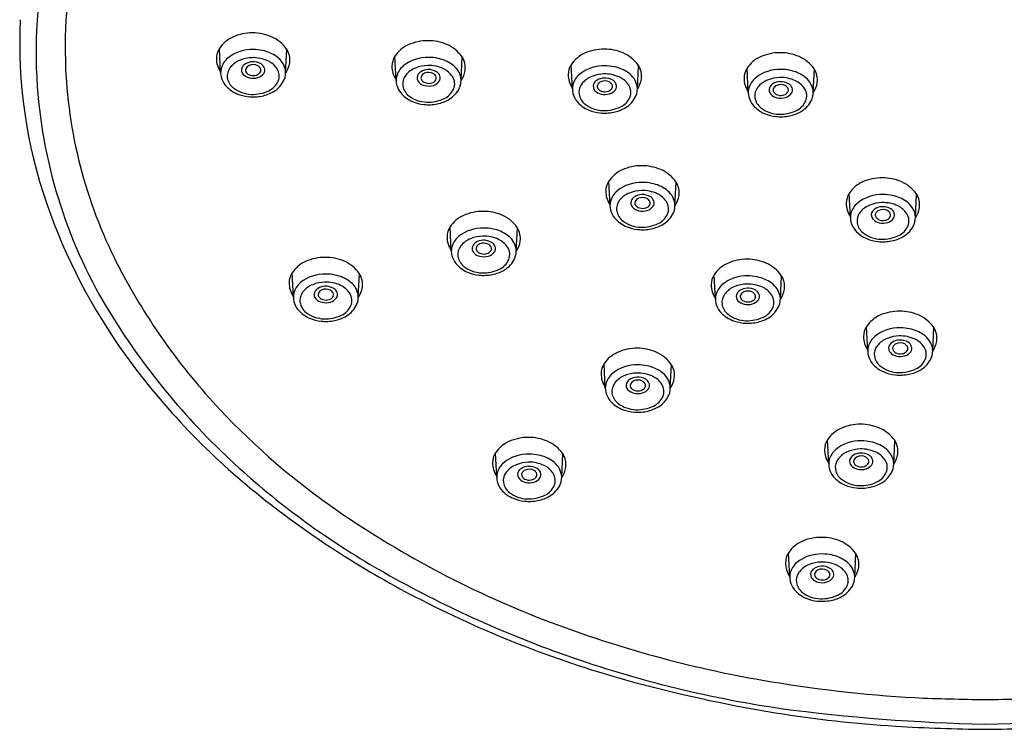
# Model space of a CAD drawing. Extents: x 7232.6 to 7239.1, y 344.3 to 361.1.
# Drawn here: x 7233.6 to 7235.9, y 355.3 to 357 of the extents above; entities that cross this region are included whole.
import ezdxf

# ---------------------------------------------------------------- set-up
doc = ezdxf.new("R2010")
doc.units = 0
doc.header["$LTSCALE"] = 0.64311
doc.layers.get('0').update_dxf_attribs({"color": 255, "linetype": 'CONTINUOUS'})

msp = doc.modelspace()

# ---------------------------------------------------------------- linework, layer by layer
for p, q in [((7234.1045, 356.8657), (7234.1016, 356.9217)), ((7234.2548, 356.8658), (7234.2576, 356.9196)), ((7234.5103, 356.8476), (7234.5075, 356.9036)), ((7234.6607, 356.8477), (7234.6634, 356.9015)), ((7234.9179, 356.8281), (7234.9151, 356.8841)), ((7235.0683, 356.8282), (7235.071, 356.882)), ((7235.3247, 356.8198), (7235.3219, 356.8757)), ((7235.4751, 356.8198), (7235.4778, 356.8736)), ((7235.005, 356.5584), (7235.0021, 356.6144)), ((7235.1553, 356.5585), (7235.1581, 356.6123)), ((7235.5611, 356.5305), (7235.5582, 356.5865)), ((7235.7114, 356.5306), (7235.7142, 356.5844)), ((7234.6378, 356.4528), (7234.635, 356.5088)), ((7234.7882, 356.4529), (7234.7909, 356.5067)), ((7234.2726, 356.3464), (7234.2697, 356.4024)), ((7234.4229, 356.3465), (7234.4257, 356.4003)), ((7235.2486, 356.3421), (7235.2458, 356.3981)), ((7235.399, 356.3422), (7235.4017, 356.396)), ((7235.601, 356.222), (7235.5982, 356.278)), ((7235.7514, 356.2221), (7235.7541, 356.2759)), ((7234.9941, 356.1362), (7234.9913, 356.1922)), ((7235.1445, 356.1363), (7235.1472, 356.1901)), ((7235.5108, 355.9605), (7235.508, 356.0165)), ((7235.6612, 355.9606), (7235.6639, 356.0144)), ((7234.743, 355.9299), (7234.7401, 355.9859)), ((7234.8933, 355.93), (7234.8961, 355.9838)), ((7235.4206, 355.6989), (7235.4177, 355.7549)), ((7235.5709, 355.6989), (7235.5737, 355.7527))]:
    msp.add_line(p, q)
for centre, radius, start, end in [((7234.8025, 356.9135), 1.125, 148.5176, 184.0957), ((7234.8264, 356.9235), 1.0815, 166.9607, 182.5234), ((7234.781, 356.9349), 1.1413, 177.3212, 199.0674), ((7234.1774, 356.8492), 0.1085, 89.4958, 114.326), ((7234.1791, 356.8502), 0.1074, 66.5533, 90.4139), ((7234.1606, 356.8837), 0.0701, 113.4079, 147.152), ((7234.1882, 356.8711), 0.0847, 35.5813, 66.5533), ((7234.5832, 356.8311), 0.1085, 89.4958, 114.326), ((7234.585, 356.8322), 0.1074, 66.5533, 90.4139), ((7234.138, 356.8982), 0.0433, 147.152, 179.1628), ((7234.1771, 356.8304), 0.0888, 88.162, 129.1516), ((7234.1797, 356.8147), 0.1044, 78.041, 89.9105), ((7234.1846, 356.8335), 0.085, 54.3964, 78.6284), ((7234.218, 356.8951), 0.0466, 352.0512, 32.9261), ((7234.5664, 356.8656), 0.0701, 113.4079, 147.152), ((7234.594, 356.853), 0.0847, 35.5813, 66.5533), ((7234.974, 356.8461), 0.0701, 113.4079, 147.152), ((7234.9908, 356.8116), 0.1085, 89.4958, 114.326), ((7234.9926, 356.8127), 0.1074, 66.5533, 90.4139), ((7235.0016, 356.8335), 0.0847, 35.5813, 66.5533), ((7235.3976, 356.8032), 0.1085, 89.4958, 114.326), ((7235.3994, 356.8043), 0.1074, 66.5533, 90.4139), ((7234.1474, 356.8981), 0.0527, 179.1628, 215.214), ((7234.1517, 356.8626), 0.0478, 129.9715, 165.6265), ((7234.169, 356.844), 0.0542, 111.3549, 141.1527), ((7234.1791, 356.8208), 0.0795, 91.2285, 112.0885), ((7234.179, 356.8573), 0.0335, 92.2505, 121.2966), ((7234.1802, 356.8217), 0.0787, 64.6063, 92.0016), ((7234.1799, 356.8563), 0.0346, 58.7327, 93.6937), ((7234.1917, 356.8459), 0.0519, 33.6566, 64.6063), ((7234.2064, 356.8622), 0.0489, 11.69, 55.5793), ((7234.2113, 356.8962), 0.0534, 324.6912, 351.8231), ((7234.5439, 356.8801), 0.0433, 147.152, 179.1628), ((7234.5829, 356.8123), 0.0888, 88.162, 129.1516), ((7234.5856, 356.7966), 0.1044, 78.041, 89.9105), ((7234.5905, 356.8154), 0.085, 54.3964, 78.6284), ((7234.6238, 356.877), 0.0466, 352.0512, 32.9261), ((7235.3808, 356.8378), 0.0701, 113.4079, 147.152), ((7235.4084, 356.8251), 0.0847, 35.5813, 66.5533), ((7234.8478, 356.9244), 1.1029, 182.5234, 207.8341), ((7234.1447, 356.8657), 0.0403, 167.442, 193.9922), ((7234.152, 356.8577), 0.0324, 141.2077, 187.6114), ((7234.1673, 356.8718), 0.0146, 160.9266, 223.8166), ((7234.1715, 356.8693), 0.0194, 120.7687, 157.9893), ((7234.1702, 356.8715), 0.0083, 158.1865, 209.2215), ((7234.1754, 356.8693), 0.0139, 111.1773, 157.4723), ((7234.1761, 356.8748), 0.015, 209.2215, 243.3939), ((7234.1797, 356.8603), 0.0239, 63.8959, 112.9248), ((7234.1813, 356.8778), 0.0186, 278.713, 316.2144), ((7234.1839, 356.8689), 0.0143, 28.4349, 63.8959), ((7234.1879, 356.8715), 0.00952, 316.0341, 26.0995), ((7234.1878, 356.8693), 0.0194, 21.1337, 58.7327), ((7234.1937, 356.8716), 0.013, 323.814, 21.1337), ((7234.2099, 356.858), 0.03, 336.4686, 33.6566), ((7234.2122, 356.8658), 0.0426, 336.9007, 8.6162), ((7234.5533, 356.88), 0.0527, 179.1628, 215.214), ((7234.5576, 356.8445), 0.0478, 129.9715, 165.6265), ((7234.5748, 356.8259), 0.0542, 111.3549, 141.1527), ((7234.585, 356.8027), 0.0795, 91.2285, 112.0885), ((7234.5774, 356.8512), 0.0194, 120.7687, 157.9893), ((7234.5849, 356.8392), 0.0335, 92.2505, 121.2966), ((7234.5812, 356.8512), 0.0139, 111.1773, 157.4723), ((7234.5855, 356.8422), 0.0239, 63.8959, 112.9248), ((7234.586, 356.8036), 0.0787, 64.6063, 92.0016), ((7234.5858, 356.8382), 0.0346, 58.7327, 93.6937), ((7234.5937, 356.8512), 0.0194, 21.1337, 58.7327), ((7234.5975, 356.8278), 0.0519, 33.6566, 64.6063), ((7234.6123, 356.8442), 0.0489, 11.69, 55.5793), ((7234.6171, 356.8781), 0.0534, 324.6912, 351.8231), ((7234.9515, 356.8606), 0.0433, 147.152, 179.1628), ((7234.9905, 356.7928), 0.0888, 88.162, 129.1516), ((7234.9932, 356.7771), 0.1044, 78.041, 89.9105), ((7234.9981, 356.796), 0.085, 54.3964, 78.6284), ((7235.0199, 356.8247), 0.0489, 11.69, 55.5793), ((7235.0314, 356.8575), 0.0466, 352.0512, 32.9261), ((7235.3583, 356.8523), 0.0433, 147.152, 179.1628), ((7235.3973, 356.7844), 0.0888, 88.162, 129.1516), ((7235.4, 356.7688), 0.1044, 78.041, 89.9105), ((7235.4049, 356.7876), 0.085, 54.3964, 78.6284), ((7235.4382, 356.8491), 0.0466, 352.0512, 32.9261), ((7234.1575, 356.8698), 0.0537, 194.9878, 217.7947), ((7234.1571, 356.8602), 0.0378, 190.293, 231.9769), ((7234.1772, 356.8814), 0.0284, 224.188, 257.0465), ((7234.1797, 356.882), 0.023, 243.3939, 281.2287), ((7234.1796, 356.892), 0.0392, 257.0465, 286.4055), ((7234.1833, 356.8792), 0.0259, 286.4055, 323.814), ((7234.1973, 356.8635), 0.0437, 295.1421, 336.4686), ((7234.1959, 356.8747), 0.0612, 300.9957, 335.2232), ((7234.5506, 356.8476), 0.0403, 167.442, 193.9922), ((7234.5579, 356.8396), 0.0324, 141.2077, 187.6114), ((7234.5732, 356.8537), 0.0146, 160.9266, 223.8166), ((7234.583, 356.8633), 0.0284, 224.188, 257.0465), ((7234.5761, 356.8534), 0.0083, 158.1865, 209.2215), ((7234.5819, 356.8567), 0.015, 209.2215, 243.3939), ((7234.5855, 356.8639), 0.023, 243.3939, 281.2287), ((7234.5872, 356.8597), 0.0186, 278.713, 316.2144), ((7234.5897, 356.8508), 0.0143, 28.4349, 63.8959), ((7234.5892, 356.8611), 0.0259, 286.4055, 323.814), ((7234.5938, 356.8534), 0.00952, 316.0341, 26.0995), ((7234.5996, 356.8535), 0.013, 323.814, 21.1337), ((7234.6158, 356.8399), 0.03, 336.4686, 33.6566), ((7234.6181, 356.8477), 0.0426, 336.9007, 8.6162), ((7234.9609, 356.8605), 0.0527, 179.1628, 215.214), ((7234.9651, 356.825), 0.0478, 129.9715, 165.6265), ((7234.9824, 356.8064), 0.0542, 111.3549, 141.1527), ((7234.9926, 356.7833), 0.0795, 91.2285, 112.0885), ((7234.985, 356.8317), 0.0194, 120.7687, 157.9893), ((7234.9925, 356.8197), 0.0335, 92.2505, 121.2966), ((7234.9888, 356.8317), 0.0139, 111.1773, 157.4723), ((7234.9931, 356.8227), 0.0239, 63.8959, 112.9248), ((7234.9936, 356.7841), 0.0787, 64.6063, 92.0016), ((7234.9934, 356.8187), 0.0346, 58.7327, 93.6937), ((7234.9973, 356.8313), 0.0143, 28.4349, 63.8959), ((7235.0013, 356.8317), 0.0194, 21.1337, 58.7327), ((7235.0051, 356.8083), 0.0519, 33.6566, 64.6063), ((7235.0247, 356.8586), 0.0534, 324.6912, 351.8231), ((7235.3676, 356.8522), 0.0527, 179.1628, 215.214), ((7235.3719, 356.8167), 0.0478, 129.9715, 165.6265), ((7235.3892, 356.7981), 0.0542, 111.3549, 141.1527), ((7235.3994, 356.7749), 0.0795, 91.2285, 112.0885), ((7235.3992, 356.8114), 0.0335, 92.2505, 121.2966), ((7235.4004, 356.7757), 0.0787, 64.6063, 92.0016), ((7235.4002, 356.8103), 0.0346, 58.7327, 93.6937), ((7235.4119, 356.7999), 0.0519, 33.6566, 64.6063), ((7235.4267, 356.8163), 0.0489, 11.69, 55.5793), ((7235.4315, 356.8503), 0.0534, 324.6912, 351.8231), ((7234.8351, 356.9159), 1.1577, 184.0957, 211.7968), ((7234.1683, 356.8808), 0.0689, 219.4933, 247.7603), ((7234.1772, 356.8859), 0.0704, 231.9769, 268.3548), ((7234.1777, 356.9053), 0.0898, 268.3548, 295.1421), ((7234.1828, 356.8964), 0.0864, 281.2087, 300.9957), ((7234.5634, 356.8517), 0.0537, 194.9878, 217.7947), ((7234.5741, 356.8627), 0.0689, 219.4933, 247.7603), ((7234.5629, 356.8421), 0.0378, 190.293, 231.9769), ((7234.5854, 356.8739), 0.0392, 257.0465, 286.4055), ((7234.6032, 356.8454), 0.0437, 295.1421, 336.4686), ((7234.6017, 356.8566), 0.0612, 300.9957, 335.2232), ((7234.9582, 356.8281), 0.0403, 167.442, 193.9922), ((7234.9655, 356.8201), 0.0324, 141.2077, 187.6114), ((7234.9808, 356.8342), 0.0146, 160.9266, 223.8166), ((7234.9906, 356.8438), 0.0284, 224.188, 257.0465), ((7234.9837, 356.8339), 0.0083, 158.1865, 209.2215), ((7234.9895, 356.8372), 0.015, 209.2215, 243.3939), ((7234.9931, 356.8444), 0.023, 243.3939, 281.2287), ((7234.9948, 356.8402), 0.0186, 278.713, 316.2144), ((7234.9968, 356.8416), 0.0259, 286.4055, 323.814), ((7235.0014, 356.8339), 0.00952, 316.0341, 26.0995), ((7235.0072, 356.834), 0.013, 323.814, 21.1337), ((7235.0234, 356.8204), 0.03, 336.4686, 33.6566), ((7235.0257, 356.8282), 0.0426, 336.9007, 8.6162), ((7235.365, 356.8198), 0.0403, 167.442, 193.9922), ((7235.3723, 356.8118), 0.0324, 141.2077, 187.6114), ((7235.3876, 356.8258), 0.0146, 160.9266, 223.8166), ((7235.3918, 356.8233), 0.0194, 120.7687, 157.9893), ((7235.3905, 356.8256), 0.0083, 158.1865, 209.2215), ((7235.3956, 356.8233), 0.0139, 111.1773, 157.4723), ((7235.3963, 356.8289), 0.015, 209.2215, 243.3939), ((7235.3999, 356.8143), 0.0239, 63.8959, 112.9248), ((7235.4016, 356.8318), 0.0186, 278.713, 316.2144), ((7235.4041, 356.8229), 0.0143, 28.4349, 63.8959), ((7235.4081, 356.8256), 0.00952, 316.0341, 26.0995), ((7235.4081, 356.8234), 0.0194, 21.1337, 58.7327), ((7235.414, 356.8257), 0.013, 323.814, 21.1337), ((7235.4301, 356.8121), 0.03, 336.4686, 33.6566), ((7235.4325, 356.8198), 0.0426, 336.9007, 8.6162), ((7234.1784, 356.9025), 0.0929, 247.0819, 263.9383), ((7234.1795, 356.9132), 0.1036, 263.9383, 281.2087), ((7234.583, 356.8678), 0.0704, 231.9769, 268.3548), ((7234.5842, 356.8844), 0.0929, 247.0819, 263.9383), ((7234.5836, 356.8872), 0.0898, 268.3548, 295.1421), ((7234.5887, 356.8783), 0.0864, 281.2087, 300.9957), ((7234.971, 356.8323), 0.0537, 194.9878, 217.7947), ((7234.9817, 356.8432), 0.0689, 219.4933, 247.7603), ((7234.9705, 356.8226), 0.0378, 190.293, 231.9769), ((7234.993, 356.8544), 0.0392, 257.0465, 286.4055), ((7235.0108, 356.8259), 0.0437, 295.1421, 336.4686), ((7235.0093, 356.8371), 0.0612, 300.9957, 335.2232), ((7235.3777, 356.8239), 0.0537, 194.9878, 217.7947), ((7235.3773, 356.8142), 0.0378, 190.293, 231.9769), ((7235.3974, 356.8355), 0.0284, 224.188, 257.0465), ((7235.3999, 356.836), 0.023, 243.3939, 281.2287), ((7235.3998, 356.846), 0.0392, 257.0465, 286.4055), ((7235.4036, 356.8332), 0.0259, 286.4055, 323.814), ((7235.4176, 356.8176), 0.0437, 295.1421, 336.4686), ((7235.4161, 356.8288), 0.0612, 300.9957, 335.2232), ((7234.5854, 356.8951), 0.1036, 263.9383, 281.2087), ((7234.9906, 356.8483), 0.0704, 231.9769, 268.3548), ((7234.9918, 356.8649), 0.0929, 247.0819, 263.9383), ((7234.993, 356.8757), 0.1036, 263.9383, 281.2087), ((7234.9912, 356.8677), 0.0898, 268.3548, 295.1421), ((7234.9963, 356.8588), 0.0864, 281.2087, 300.9957), ((7235.3885, 356.8348), 0.0689, 219.4933, 247.7603), ((7235.3974, 356.8399), 0.0704, 231.9769, 268.3548), ((7235.398, 356.8593), 0.0898, 268.3548, 295.1421), ((7235.4031, 356.8504), 0.0864, 281.2087, 300.9957), ((7235.3986, 356.8566), 0.0929, 247.0819, 263.9383), ((7235.3997, 356.8673), 0.1036, 263.9383, 281.2087), ((7235.0611, 356.5764), 0.0701, 113.4079, 147.152), ((7235.0779, 356.5419), 0.1085, 89.4958, 114.326), ((7235.0796, 356.5429), 0.1074, 66.5533, 90.4139), ((7235.0887, 356.5638), 0.0847, 35.5813, 66.5533), ((7235.0385, 356.5909), 0.0433, 147.152, 179.1628), ((7235.634, 356.514), 0.1085, 89.4958, 114.326), ((7235.6357, 356.515), 0.1074, 66.5533, 90.4139), ((7235.6448, 356.5359), 0.0847, 35.5813, 66.5533), ((7235.0479, 356.5908), 0.0527, 179.1628, 215.214), ((7235.0522, 356.5553), 0.0478, 129.9715, 165.6265), ((7235.0776, 356.5231), 0.0888, 88.162, 129.1516), ((7235.0796, 356.5135), 0.0795, 91.2285, 112.0885), ((7235.0807, 356.5144), 0.0787, 64.6063, 92.0016), ((7235.0802, 356.5074), 0.1044, 78.041, 89.9105), ((7235.0851, 356.5262), 0.085, 54.3964, 78.6284), ((7235.1069, 356.5549), 0.0489, 11.69, 55.5793), ((7235.1185, 356.5877), 0.0466, 352.0512, 32.9261), ((7235.6172, 356.5485), 0.0701, 113.4079, 147.152), ((7235.0525, 356.5504), 0.0324, 141.2077, 187.6114), ((7235.0695, 356.5367), 0.0542, 111.3549, 141.1527), ((7235.0678, 356.5644), 0.0146, 160.9266, 223.8166), ((7235.072, 356.5619), 0.0194, 120.7687, 157.9893), ((7235.0795, 356.55), 0.0335, 92.2505, 121.2966), ((7235.0759, 356.562), 0.0139, 111.1773, 157.4723), ((7235.0802, 356.553), 0.0239, 63.8959, 112.9248), ((7235.0804, 356.549), 0.0346, 58.7327, 93.6937), ((7235.0844, 356.5616), 0.0143, 28.4349, 63.8959), ((7235.0884, 356.5642), 0.00952, 316.0341, 26.0995), ((7235.0883, 356.562), 0.0194, 21.1337, 58.7327), ((7235.0942, 356.5643), 0.013, 323.814, 21.1337), ((7235.0922, 356.5386), 0.0519, 33.6566, 64.6063), ((7235.1118, 356.5889), 0.0534, 324.6912, 351.8231), ((7235.5946, 356.563), 0.0433, 147.152, 179.1628), ((7235.6337, 356.4952), 0.0888, 88.162, 129.1516), ((7235.6363, 356.4795), 0.1044, 78.041, 89.9105), ((7235.6412, 356.4983), 0.085, 54.3964, 78.6284), ((7235.6746, 356.5598), 0.0466, 352.0512, 32.9261), ((7234.9749, 357.0019), 1.3464, 199.0674, 215.9136), ((7235.0452, 356.5584), 0.0403, 167.442, 193.9922), ((7235.058, 356.5625), 0.0537, 194.9878, 217.7947), ((7235.0576, 356.5528), 0.0378, 190.293, 231.9769), ((7235.0777, 356.5741), 0.0284, 224.188, 257.0465), ((7235.0707, 356.5642), 0.0083, 158.1865, 209.2215), ((7235.0766, 356.5675), 0.015, 209.2215, 243.3939), ((7235.0802, 356.5747), 0.023, 243.3939, 281.2287), ((7235.0801, 356.5846), 0.0392, 257.0465, 286.4055), ((7235.0818, 356.5704), 0.0186, 278.713, 316.2144), ((7235.0838, 356.5719), 0.0259, 286.4055, 323.814), ((7235.1104, 356.5507), 0.03, 336.4686, 33.6566), ((7235.1127, 356.5585), 0.0426, 336.9007, 8.6162), ((7235.604, 356.5629), 0.0527, 179.1628, 215.214), ((7235.6083, 356.5274), 0.0478, 129.9715, 165.6265), ((7235.6256, 356.5088), 0.0542, 111.3549, 141.1527), ((7235.6357, 356.4856), 0.0795, 91.2285, 112.0885), ((7235.6281, 356.534), 0.0194, 120.7687, 157.9893), ((7235.6356, 356.5221), 0.0335, 92.2505, 121.2966), ((7235.632, 356.5341), 0.0139, 111.1773, 157.4723), ((7235.6363, 356.5251), 0.0239, 63.8959, 112.9248), ((7235.6368, 356.4865), 0.0787, 64.6063, 92.0016), ((7235.6365, 356.5211), 0.0346, 58.7327, 93.6937), ((7235.6405, 356.5337), 0.0143, 28.4349, 63.8959), ((7235.6444, 356.5341), 0.0194, 21.1337, 58.7327), ((7235.6483, 356.5107), 0.0519, 33.6566, 64.6063), ((7235.663, 356.527), 0.0489, 11.69, 55.5793), ((7235.6679, 356.561), 0.0534, 324.6912, 351.8231), ((7234.6939, 356.4708), 0.0701, 113.4079, 147.152), ((7234.7108, 356.4363), 0.1085, 89.4958, 114.326), ((7234.7125, 356.4374), 0.1074, 66.5533, 90.4139), ((7234.7215, 356.4582), 0.0847, 35.5813, 66.5533), ((7235.0688, 356.5735), 0.0689, 219.4933, 247.7603), ((7235.0777, 356.5785), 0.0704, 231.9769, 268.3548), ((7235.0978, 356.5562), 0.0437, 295.1421, 336.4686), ((7235.0964, 356.5674), 0.0612, 300.9957, 335.2232), ((7235.6013, 356.5305), 0.0403, 167.442, 193.9922), ((7235.6086, 356.5225), 0.0324, 141.2077, 187.6114), ((7235.6239, 356.5365), 0.0146, 160.9266, 223.8166), ((7235.6338, 356.5462), 0.0284, 224.188, 257.0465), ((7235.6268, 356.5363), 0.0083, 158.1865, 209.2215), ((7235.6327, 356.5396), 0.015, 209.2215, 243.3939), ((7235.6363, 356.5468), 0.023, 243.3939, 281.2287), ((7235.6379, 356.5425), 0.0186, 278.713, 316.2144), ((7235.6399, 356.544), 0.0259, 286.4055, 323.814), ((7235.6445, 356.5363), 0.00952, 316.0341, 26.0995), ((7235.6503, 356.5364), 0.013, 323.814, 21.1337), ((7235.6665, 356.5228), 0.03, 336.4686, 33.6566), ((7235.6688, 356.5306), 0.0426, 336.9007, 8.6162), ((7234.6714, 356.4854), 0.0433, 147.152, 179.1628), ((7234.7104, 356.4175), 0.0888, 88.162, 129.1516), ((7234.7131, 356.4018), 0.1044, 78.041, 89.9105), ((7234.718, 356.4207), 0.085, 54.3964, 78.6284), ((7234.7513, 356.4822), 0.0466, 352.0512, 32.9261), ((7235.0789, 356.5952), 0.0929, 247.0819, 263.9383), ((7235.08, 356.6059), 0.1036, 263.9383, 281.2087), ((7235.0782, 356.598), 0.0898, 268.3548, 295.1421), ((7235.0833, 356.5891), 0.0864, 281.2087, 300.9957), ((7235.6141, 356.5346), 0.0537, 194.9878, 217.7947), ((7235.6249, 356.5456), 0.0689, 219.4933, 247.7603), ((7235.6137, 356.5249), 0.0378, 190.293, 231.9769), ((7235.6362, 356.5567), 0.0392, 257.0465, 286.4055), ((7235.6539, 356.5283), 0.0437, 295.1421, 336.4686), ((7235.6525, 356.5395), 0.0612, 300.9957, 335.2232), ((7234.6808, 356.4852), 0.0527, 179.1628, 215.214), ((7234.6851, 356.4497), 0.0478, 129.9715, 165.6265), ((7234.7024, 356.4311), 0.0542, 111.3549, 141.1527), ((7234.7125, 356.408), 0.0795, 91.2285, 112.0885), ((7234.7124, 356.4444), 0.0335, 92.2505, 121.2966), ((7234.7136, 356.4088), 0.0787, 64.6063, 92.0016), ((7234.7133, 356.4434), 0.0346, 58.7327, 93.6937), ((7234.725, 356.433), 0.0519, 33.6566, 64.6063), ((7234.7398, 356.4494), 0.0489, 11.69, 55.5793), ((7235.6338, 356.5506), 0.0704, 231.9769, 268.3548), ((7235.635, 356.5673), 0.0929, 247.0819, 263.9383), ((7235.6343, 356.5701), 0.0898, 268.3548, 295.1421), ((7235.6394, 356.5612), 0.0864, 281.2087, 300.9957), ((7234.6781, 356.4528), 0.0403, 167.442, 193.9922), ((7234.6854, 356.4448), 0.0324, 141.2077, 187.6114), ((7234.7007, 356.4589), 0.0146, 160.9266, 223.8166), ((7234.7049, 356.4564), 0.0194, 120.7687, 157.9893), ((7234.7036, 356.4587), 0.0083, 158.1865, 209.2215), ((7234.7088, 356.4564), 0.0139, 111.1773, 157.4723), ((7234.7095, 356.4619), 0.015, 209.2215, 243.3939), ((7234.713, 356.4474), 0.0239, 63.8959, 112.9248), ((7234.7173, 356.456), 0.0143, 28.4349, 63.8959), ((7234.7213, 356.4586), 0.00952, 316.0341, 26.0995), ((7234.7212, 356.4564), 0.0194, 21.1337, 58.7327), ((7234.7271, 356.4587), 0.013, 323.814, 21.1337), ((7234.7433, 356.4452), 0.03, 336.4686, 33.6566), ((7234.7456, 356.4529), 0.0426, 336.9007, 8.6162), ((7234.7446, 356.4833), 0.0534, 324.6912, 351.8231), ((7235.6361, 356.578), 0.1036, 263.9383, 281.2087), ((7234.3455, 356.3299), 0.1085, 89.4958, 114.326), ((7234.3472, 356.331), 0.1074, 66.5533, 90.4139), ((7234.6909, 356.457), 0.0537, 194.9878, 217.7947), ((7234.6905, 356.4473), 0.0378, 190.293, 231.9769), ((7234.7105, 356.4686), 0.0284, 224.188, 257.0465), ((7234.713, 356.4691), 0.023, 243.3939, 281.2287), ((7234.713, 356.4791), 0.0392, 257.0465, 286.4055), ((7234.7147, 356.4649), 0.0186, 278.713, 316.2144), ((7234.7167, 356.4663), 0.0259, 286.4055, 323.814), ((7234.7307, 356.4506), 0.0437, 295.1421, 336.4686), ((7234.7292, 356.4618), 0.0612, 300.9957, 335.2232), ((7235.3216, 356.3256), 0.1085, 89.4958, 114.326), ((7235.3233, 356.3266), 0.1074, 66.5533, 90.4139), ((7235.1881, 357.1041), 1.4878, 207.8341, 223.1763), ((7234.3287, 356.3644), 0.0701, 113.4079, 147.152), ((7234.3563, 356.3518), 0.0847, 35.5813, 66.5533), ((7234.7017, 356.4679), 0.0689, 219.4933, 247.7603), ((7234.7105, 356.473), 0.0704, 231.9769, 268.3548), ((7234.7111, 356.4924), 0.0898, 268.3548, 295.1421), ((7234.7162, 356.4835), 0.0864, 281.2087, 300.9957), ((7235.3047, 356.3601), 0.0701, 113.4079, 147.152), ((7235.3323, 356.3475), 0.0847, 35.5813, 66.5533), ((7234.3061, 356.3789), 0.0433, 147.152, 179.1628), ((7234.3452, 356.3111), 0.0888, 88.162, 129.1516), ((7234.3478, 356.2954), 0.1044, 78.041, 89.9105), ((7234.3527, 356.3142), 0.085, 54.3964, 78.6284), ((7234.3861, 356.3758), 0.0466, 352.0512, 32.9261), ((7234.7117, 356.4897), 0.0929, 247.0819, 263.9383), ((7234.7129, 356.5004), 0.1036, 263.9383, 281.2087), ((7235.2822, 356.3746), 0.0433, 147.152, 179.1628), ((7235.3212, 356.3068), 0.0888, 88.162, 129.1516), ((7235.3239, 356.2911), 0.1044, 78.041, 89.9105), ((7235.3288, 356.3099), 0.085, 54.3964, 78.6284), ((7235.3621, 356.3714), 0.0466, 352.0512, 32.9261), ((7234.3155, 356.3788), 0.0527, 179.1628, 215.214), ((7234.3198, 356.3433), 0.0478, 129.9715, 165.6265), ((7234.3371, 356.3247), 0.0542, 111.3549, 141.1527), ((7234.3472, 356.3016), 0.0795, 91.2285, 112.0885), ((7234.3396, 356.35), 0.0194, 120.7687, 157.9893), ((7234.3471, 356.338), 0.0335, 92.2505, 121.2966), ((7234.3478, 356.341), 0.0239, 63.8959, 112.9248), ((7234.3483, 356.3024), 0.0787, 64.6063, 92.0016), ((7234.348, 356.337), 0.0346, 58.7327, 93.6937), ((7234.3559, 356.35), 0.0194, 21.1337, 58.7327), ((7234.3598, 356.3266), 0.0519, 33.6566, 64.6063), ((7234.3745, 356.343), 0.0489, 11.69, 55.5793), ((7234.3794, 356.3769), 0.0534, 324.6912, 351.8231), ((7235.2916, 356.3745), 0.0527, 179.1628, 215.214), ((7235.2959, 356.339), 0.0478, 129.9715, 165.6265), ((7235.3132, 356.3204), 0.0542, 111.3549, 141.1527), ((7235.3233, 356.2972), 0.0795, 91.2285, 112.0885), ((7235.3232, 356.3337), 0.0335, 92.2505, 121.2966), ((7235.3243, 356.2981), 0.0787, 64.6063, 92.0016), ((7235.3241, 356.3327), 0.0346, 58.7327, 93.6937), ((7235.3358, 356.3223), 0.0519, 33.6566, 64.6063), ((7235.3506, 356.3386), 0.0489, 11.69, 55.5793), ((7235.3554, 356.3726), 0.0534, 324.6912, 351.8231), ((7234.3129, 356.3464), 0.0403, 167.442, 193.9922), ((7234.3201, 356.3384), 0.0324, 141.2077, 187.6114), ((7234.3354, 356.3525), 0.0146, 160.9266, 223.8166), ((7234.3453, 356.3621), 0.0284, 224.188, 257.0465), ((7234.3383, 356.3522), 0.0083, 158.1865, 209.2215), ((7234.3435, 356.35), 0.0139, 111.1773, 157.4723), ((7234.3442, 356.3555), 0.015, 209.2215, 243.3939), ((7234.3478, 356.3627), 0.023, 243.3939, 281.2287), ((7234.3494, 356.3585), 0.0186, 278.713, 316.2144), ((7234.352, 356.3496), 0.0143, 28.4349, 63.8959), ((7234.3515, 356.3599), 0.0259, 286.4055, 323.814), ((7234.356, 356.3522), 0.00952, 316.0341, 26.0995), ((7234.3618, 356.3523), 0.013, 323.814, 21.1337), ((7234.378, 356.3387), 0.03, 336.4686, 33.6566), ((7234.3803, 356.3465), 0.0426, 336.9007, 8.6162), ((7235.2889, 356.3421), 0.0403, 167.442, 193.9922), ((7235.2962, 356.3341), 0.0324, 141.2077, 187.6114), ((7235.3115, 356.3481), 0.0146, 160.9266, 223.8166), ((7235.3157, 356.3456), 0.0194, 120.7687, 157.9893), ((7235.3144, 356.3479), 0.0083, 158.1865, 209.2215), ((7235.3196, 356.3457), 0.0139, 111.1773, 157.4723), ((7235.3203, 356.3512), 0.015, 209.2215, 243.3939), ((7235.3238, 356.3367), 0.0239, 63.8959, 112.9248), ((7235.3255, 356.3541), 0.0186, 278.713, 316.2144), ((7235.328, 356.3453), 0.0143, 28.4349, 63.8959), ((7235.3275, 356.3556), 0.0259, 286.4055, 323.814), ((7235.3321, 356.3479), 0.00952, 316.0341, 26.0995), ((7235.332, 356.3457), 0.0194, 21.1337, 58.7327), ((7235.3379, 356.348), 0.013, 323.814, 21.1337), ((7235.3541, 356.3344), 0.03, 336.4686, 33.6566), ((7235.3564, 356.3422), 0.0426, 336.9007, 8.6162), ((7234.3256, 356.3505), 0.0537, 194.9878, 217.7947), ((7234.3364, 356.3615), 0.0689, 219.4933, 247.7603), ((7234.3252, 356.3409), 0.0378, 190.293, 231.9769), ((7234.3477, 356.3727), 0.0392, 257.0465, 286.4055), ((7234.3654, 356.3442), 0.0437, 295.1421, 336.4686), ((7234.364, 356.3554), 0.0612, 300.9957, 335.2232), ((7235.3017, 356.3462), 0.0537, 194.9878, 217.7947), ((7235.3012, 356.3365), 0.0378, 190.293, 231.9769), ((7235.3213, 356.3578), 0.0284, 224.188, 257.0465), ((7235.3238, 356.3584), 0.023, 243.3939, 281.2287), ((7235.3238, 356.3683), 0.0392, 257.0465, 286.4055), ((7235.3415, 356.3399), 0.0437, 295.1421, 336.4686), ((7235.34, 356.3511), 0.0612, 300.9957, 335.2232), ((7235.2524, 357.1746), 1.6487, 211.7968, 227.8669), ((7234.3453, 356.3666), 0.0704, 231.9769, 268.3548), ((7234.3465, 356.3832), 0.0929, 247.0819, 263.9383), ((7234.3458, 356.386), 0.0898, 268.3548, 295.1421), ((7234.351, 356.3771), 0.0864, 281.2087, 300.9957), ((7235.3125, 356.3572), 0.0689, 219.4933, 247.7603), ((7235.3213, 356.3622), 0.0704, 231.9769, 268.3548), ((7235.3219, 356.3817), 0.0898, 268.3548, 295.1421), ((7235.327, 356.3727), 0.0864, 281.2087, 300.9957), ((7235.6571, 356.24), 0.0701, 113.4079, 147.152), ((7235.674, 356.2055), 0.1085, 89.4958, 114.326), ((7235.6757, 356.2066), 0.1074, 66.5533, 90.4139), ((7235.6847, 356.2274), 0.0847, 35.5813, 66.5533), ((7234.3476, 356.3939), 0.1036, 263.9383, 281.2087), ((7235.3225, 356.3789), 0.0929, 247.0819, 263.9383), ((7235.3237, 356.3896), 0.1036, 263.9383, 281.2087), ((7235.6346, 356.2546), 0.0433, 147.152, 179.1628), ((7235.6736, 356.1867), 0.0888, 88.162, 129.1516), ((7235.6763, 356.171), 0.1044, 78.041, 89.9105), ((7235.6812, 356.1899), 0.085, 54.3964, 78.6284), ((7235.7145, 356.2514), 0.0466, 352.0512, 32.9261), ((7235.644, 356.2544), 0.0527, 179.1628, 215.214), ((7235.6483, 356.2189), 0.0478, 129.9715, 165.6265), ((7235.6655, 356.2004), 0.0542, 111.3549, 141.1527), ((7235.6757, 356.1772), 0.0795, 91.2285, 112.0885), ((7235.6767, 356.178), 0.0787, 64.6063, 92.0016), ((7235.703, 356.2186), 0.0489, 11.69, 55.5793), ((7235.0671, 356.1197), 0.1085, 89.4958, 114.326), ((7235.0688, 356.1208), 0.1074, 66.5533, 90.4139), ((7235.6413, 356.222), 0.0403, 167.442, 193.9922), ((7235.6486, 356.214), 0.0324, 141.2077, 187.6114), ((7235.6639, 356.2281), 0.0146, 160.9266, 223.8166), ((7235.6681, 356.2256), 0.0194, 120.7687, 157.9893), ((7235.6756, 356.2137), 0.0335, 92.2505, 121.2966), ((7235.6668, 356.2279), 0.0083, 158.1865, 209.2215), ((7235.6719, 356.2256), 0.0139, 111.1773, 157.4723), ((7235.6762, 356.2166), 0.0239, 63.8959, 112.9248), ((7235.6765, 356.2126), 0.0346, 58.7327, 93.6937), ((7235.6804, 356.2252), 0.0143, 28.4349, 63.8959), ((7235.6845, 356.2278), 0.00952, 316.0341, 26.0995), ((7235.6844, 356.2257), 0.0194, 21.1337, 58.7327), ((7235.6903, 356.2279), 0.013, 323.814, 21.1337), ((7235.6882, 356.2022), 0.0519, 33.6566, 64.6063), ((7235.7065, 356.2144), 0.03, 336.4686, 33.6566), ((7235.7088, 356.2221), 0.0426, 336.9007, 8.6162), ((7235.7078, 356.2525), 0.0534, 324.6912, 351.8231), ((7235.2333, 357.1891), 1.6655, 215.9136, 231.607), ((7235.0502, 356.1542), 0.0701, 113.4079, 147.152), ((7235.0778, 356.1416), 0.0847, 35.5813, 66.5533), ((7235.6541, 356.2262), 0.0537, 194.9878, 217.7947), ((7235.6536, 356.2165), 0.0378, 190.293, 231.9769), ((7235.6737, 356.2378), 0.0284, 224.188, 257.0465), ((7235.6726, 356.2312), 0.015, 209.2215, 243.3939), ((7235.6762, 356.2383), 0.023, 243.3939, 281.2287), ((7235.6761, 356.2483), 0.0392, 257.0465, 286.4055), ((7235.6779, 356.2341), 0.0186, 278.713, 316.2144), ((7235.6799, 356.2355), 0.0259, 286.4055, 323.814), ((7235.6924, 356.231), 0.0612, 300.9957, 335.2232), ((7235.0277, 356.1688), 0.0433, 147.152, 179.1628), ((7235.0667, 356.1009), 0.0888, 88.162, 129.1516), ((7235.0694, 356.0852), 0.1044, 78.041, 89.9105), ((7235.0743, 356.1041), 0.085, 54.3964, 78.6284), ((7235.1076, 356.1656), 0.0466, 352.0512, 32.9261), ((7235.6648, 356.2371), 0.0689, 219.4933, 247.7603), ((7235.6737, 356.2422), 0.0704, 231.9769, 268.3548), ((7235.6939, 356.2199), 0.0437, 295.1421, 336.4686), ((7235.0371, 356.1686), 0.0527, 179.1628, 215.214), ((7235.0414, 356.1331), 0.0478, 129.9715, 165.6265), ((7235.0587, 356.1145), 0.0542, 111.3549, 141.1527), ((7235.0688, 356.0914), 0.0795, 91.2285, 112.0885), ((7235.0687, 356.1278), 0.0335, 92.2505, 121.2966), ((7235.0698, 356.0922), 0.0787, 64.6063, 92.0016), ((7235.0696, 356.1268), 0.0346, 58.7327, 93.6937), ((7235.0813, 356.1164), 0.0519, 33.6566, 64.6063), ((7235.0961, 356.1328), 0.0489, 11.69, 55.5793), ((7235.1009, 356.1667), 0.0534, 324.6912, 351.8231), ((7235.6749, 356.2589), 0.0929, 247.0819, 263.9383), ((7235.6761, 356.2696), 0.1036, 263.9383, 281.2087), ((7235.6743, 356.2616), 0.0898, 268.3548, 295.1421), ((7235.6794, 356.2527), 0.0864, 281.2087, 300.9957), ((7235.0344, 356.1362), 0.0403, 167.442, 193.9922), ((7235.0417, 356.1282), 0.0324, 141.2077, 187.6114), ((7235.057, 356.1423), 0.0146, 160.9266, 223.8166), ((7235.0612, 356.1398), 0.0194, 120.7687, 157.9893), ((7235.0599, 356.1421), 0.0083, 158.1865, 209.2215), ((7235.0651, 356.1398), 0.0139, 111.1773, 157.4723), ((7235.0658, 356.1453), 0.015, 209.2215, 243.3939), ((7235.0693, 356.1308), 0.0239, 63.8959, 112.9248), ((7235.071, 356.1483), 0.0186, 278.713, 316.2144), ((7235.0735, 356.1394), 0.0143, 28.4349, 63.8959), ((7235.0776, 356.142), 0.00952, 316.0341, 26.0995), ((7235.0775, 356.1398), 0.0194, 21.1337, 58.7327), ((7235.0834, 356.1421), 0.013, 323.814, 21.1337), ((7235.0996, 356.1286), 0.03, 336.4686, 33.6566), ((7235.1019, 356.1363), 0.0426, 336.9007, 8.6162), ((7235.0472, 356.1404), 0.0537, 194.9878, 217.7947), ((7235.0467, 356.1307), 0.0378, 190.293, 231.9769), ((7235.0668, 356.152), 0.0284, 224.188, 257.0465), ((7235.0693, 356.1525), 0.023, 243.3939, 281.2287), ((7235.0693, 356.1625), 0.0392, 257.0465, 286.4055), ((7235.073, 356.1497), 0.0259, 286.4055, 323.814), ((7235.087, 356.134), 0.0437, 295.1421, 336.4686), ((7235.0855, 356.1452), 0.0612, 300.9957, 335.2232), ((7235.058, 356.1513), 0.0689, 219.4933, 247.7603), ((7235.0668, 356.1564), 0.0704, 231.9769, 268.3548), ((7235.0674, 356.1758), 0.0898, 268.3548, 295.1421), ((7235.0725, 356.1669), 0.0864, 281.2087, 300.9957), ((7235.3289, 357.2361), 1.6807, 223.1763, 235.4327), ((7235.068, 356.1731), 0.0929, 247.0819, 263.9383), ((7235.0692, 356.1838), 0.1036, 263.9383, 281.2087), ((7235.5838, 355.944), 0.1085, 89.4958, 114.326), ((7235.5855, 355.9451), 0.1074, 66.5533, 90.4139), ((7234.8159, 355.9134), 0.1085, 89.4958, 114.326), ((7234.8176, 355.9145), 0.1074, 66.5533, 90.4139), ((7235.5669, 355.9785), 0.0701, 113.4079, 147.152), ((7235.5945, 355.9659), 0.0847, 35.5813, 66.5533), ((7234.7991, 355.9479), 0.0701, 113.4079, 147.152), ((7234.8267, 355.9353), 0.0847, 35.5813, 66.5533), ((7235.5444, 355.9931), 0.0433, 147.152, 179.1628), ((7235.5834, 355.9252), 0.0888, 88.162, 129.1516), ((7235.5861, 355.9095), 0.1044, 78.041, 89.9105), ((7235.591, 355.9284), 0.085, 54.3964, 78.6284), ((7235.6243, 355.9899), 0.0466, 352.0512, 32.9261), ((7234.7765, 355.9625), 0.0433, 147.152, 179.1628), ((7234.8156, 355.8946), 0.0888, 88.162, 129.1516), ((7234.8183, 355.8789), 0.1044, 78.041, 89.9105), ((7234.8231, 355.8978), 0.085, 54.3964, 78.6284), ((7234.8565, 355.9593), 0.0466, 352.0512, 32.9261), ((7235.5538, 355.9929), 0.0527, 179.1628, 215.214), ((7235.5581, 355.9574), 0.0478, 129.9715, 165.6265), ((7235.5753, 355.9388), 0.0542, 111.3549, 141.1527), ((7235.5855, 355.9157), 0.0795, 91.2285, 112.0885), ((7235.5779, 355.9641), 0.0194, 120.7687, 157.9893), ((7235.5854, 355.9522), 0.0335, 92.2505, 121.2966), ((7235.5818, 355.9641), 0.0139, 111.1773, 157.4723), ((7235.586, 355.9551), 0.0239, 63.8959, 112.9248), ((7235.5865, 355.9165), 0.0787, 64.6063, 92.0016), ((7235.5863, 355.9511), 0.0346, 58.7327, 93.6937), ((7235.5902, 355.9637), 0.0143, 28.4349, 63.8959), ((7235.5942, 355.9642), 0.0194, 21.1337, 58.7327), ((7235.598, 355.9407), 0.0519, 33.6566, 64.6063), ((7235.6128, 355.9571), 0.0489, 11.69, 55.5793), ((7235.6176, 355.991), 0.0534, 324.6912, 351.8231), ((7234.7859, 355.9623), 0.0527, 179.1628, 215.214), ((7234.7902, 355.9268), 0.0478, 129.9715, 165.6265), ((7234.8075, 355.9082), 0.0542, 111.3549, 141.1527), ((7234.8176, 355.8851), 0.0795, 91.2285, 112.0885), ((7234.8175, 355.9216), 0.0335, 92.2505, 121.2966), ((7234.8187, 355.8859), 0.0787, 64.6063, 92.0016), ((7234.8184, 355.9205), 0.0346, 58.7327, 93.6937), ((7234.8302, 355.9101), 0.0519, 33.6566, 64.6063), ((7234.8449, 355.9265), 0.0489, 11.69, 55.5793), ((7235.5511, 355.9605), 0.0403, 167.442, 193.9922), ((7235.5584, 355.9525), 0.0324, 141.2077, 187.6114), ((7235.5737, 355.9666), 0.0146, 160.9266, 223.8166), ((7235.5835, 355.9763), 0.0284, 224.188, 257.0465), ((7235.5766, 355.9664), 0.0083, 158.1865, 209.2215), ((7235.5824, 355.9696), 0.015, 209.2215, 243.3939), ((7235.586, 355.9768), 0.023, 243.3939, 281.2287), ((7235.5877, 355.9726), 0.0186, 278.713, 316.2144), ((7235.5897, 355.974), 0.0259, 286.4055, 323.814), ((7235.5943, 355.9663), 0.00952, 316.0341, 26.0995), ((7235.6001, 355.9664), 0.013, 323.814, 21.1337), ((7235.6163, 355.9529), 0.03, 336.4686, 33.6566), ((7235.6186, 355.9606), 0.0426, 336.9007, 8.6162), ((7235.4031, 357.3412), 1.8734, 227.8669, 240.1523), ((7234.7833, 355.9299), 0.0403, 167.442, 193.9922), ((7234.7905, 355.9219), 0.0324, 141.2077, 187.6114), ((7234.8059, 355.936), 0.0146, 160.9266, 223.8166), ((7234.81, 355.9335), 0.0194, 120.7687, 157.9893), ((7234.8087, 355.9358), 0.0083, 158.1865, 209.2215), ((7234.8139, 355.9335), 0.0139, 111.1773, 157.4723), ((7234.8146, 355.9391), 0.015, 209.2215, 243.3939), ((7234.8182, 355.9245), 0.0239, 63.8959, 112.9248), ((7234.8224, 355.9331), 0.0143, 28.4349, 63.8959), ((7234.8264, 355.9357), 0.00952, 316.0341, 26.0995), ((7234.8264, 355.9336), 0.0194, 21.1337, 58.7327), ((7234.8322, 355.9358), 0.013, 323.814, 21.1337), ((7234.8484, 355.9223), 0.03, 336.4686, 33.6566), ((7234.8507, 355.93), 0.0426, 336.9007, 8.6162), ((7234.8498, 355.9604), 0.0534, 324.6912, 351.8231), ((7235.5639, 355.9647), 0.0537, 194.9878, 217.7947), ((7235.5746, 355.9756), 0.0689, 219.4933, 247.7603), ((7235.5634, 355.955), 0.0378, 190.293, 231.9769), ((7235.5859, 355.9868), 0.0392, 257.0465, 286.4055), ((7235.6037, 355.9584), 0.0437, 295.1421, 336.4686), ((7235.6022, 355.9695), 0.0612, 300.9957, 335.2232), ((7234.796, 355.9341), 0.0537, 194.9878, 217.7947), ((7234.7956, 355.9244), 0.0378, 190.293, 231.9769), ((7234.8157, 355.9457), 0.0284, 224.188, 257.0465), ((7234.8182, 355.9462), 0.023, 243.3939, 281.2287), ((7234.8181, 355.9562), 0.0392, 257.0465, 286.4055), ((7234.8198, 355.942), 0.0186, 278.713, 316.2144), ((7234.8219, 355.9434), 0.0259, 286.4055, 323.814), ((7234.8358, 355.9278), 0.0437, 295.1421, 336.4686), ((7234.8344, 355.9389), 0.0612, 300.9957, 335.2232), ((7235.5835, 355.9807), 0.0704, 231.9769, 268.3548), ((7235.5847, 355.9974), 0.0929, 247.0819, 263.9383), ((7235.5841, 356.0001), 0.0898, 268.3548, 295.1421), ((7235.5892, 355.9912), 0.0864, 281.2087, 300.9957), ((7234.8068, 355.945), 0.0689, 219.4933, 247.7603), ((7234.8157, 355.9501), 0.0704, 231.9769, 268.3548), ((7234.8162, 355.9695), 0.0898, 268.3548, 295.1421), ((7234.8214, 355.9606), 0.0864, 281.2087, 300.9957), ((7235.5859, 356.0081), 0.1036, 263.9383, 281.2087), ((7235.5854, 357.6334), 2.2325, 231.607, 242.4872), ((7234.8169, 355.9668), 0.0929, 247.0819, 263.9383), ((7234.818, 355.9775), 0.1036, 263.9383, 281.2087), ((7235.6822, 357.7489), 2.3035, 235.4327, 249.2736), ((7235.4767, 355.7169), 0.0701, 113.4079, 147.152), ((7235.4935, 355.6823), 0.1085, 89.4958, 114.326), ((7235.4952, 355.6834), 0.1074, 66.5533, 90.4139), ((7235.5043, 355.7042), 0.0847, 35.5813, 66.5533), ((7235.4542, 355.7314), 0.0433, 147.152, 179.1628), ((7235.4932, 355.6635), 0.0888, 88.162, 129.1516), ((7235.4959, 355.6479), 0.1044, 78.041, 89.9105), ((7235.5007, 355.6667), 0.085, 54.3964, 78.6284), ((7235.5341, 355.7282), 0.0466, 352.0512, 32.9261), ((7235.4635, 355.7313), 0.0527, 179.1628, 215.214), ((7235.4678, 355.6958), 0.0478, 129.9715, 165.6265), ((7235.4851, 355.6772), 0.0542, 111.3549, 141.1527), ((7235.4953, 355.654), 0.0795, 91.2285, 112.0885), ((7235.4963, 355.6549), 0.0787, 64.6063, 92.0016), ((7235.5078, 355.6791), 0.0519, 33.6566, 64.6063), ((7235.5225, 355.6954), 0.0489, 11.69, 55.5793), ((7235.7734, 357.9865), 2.6174, 240.1523, 250.2101), ((7235.4609, 355.6989), 0.0403, 167.442, 193.9922), ((7235.4681, 355.6909), 0.0324, 141.2077, 187.6114), ((7235.4835, 355.7049), 0.0146, 160.9266, 223.8166), ((7235.4877, 355.7024), 0.0194, 120.7687, 157.9893), ((7235.4951, 355.6905), 0.0335, 92.2505, 121.2966), ((7235.4863, 355.7047), 0.0083, 158.1865, 209.2215), ((7235.4915, 355.7024), 0.0139, 111.1773, 157.4723), ((7235.4958, 355.6934), 0.0239, 63.8959, 112.9248), ((7235.496, 355.6894), 0.0346, 58.7327, 93.6937), ((7235.5, 355.702), 0.0143, 28.4349, 63.8959), ((7235.504, 355.7047), 0.00952, 316.0341, 26.0995), ((7235.504, 355.7025), 0.0194, 21.1337, 58.7327), ((7235.5098, 355.7048), 0.013, 323.814, 21.1337), ((7235.526, 355.6912), 0.03, 336.4686, 33.6566), ((7235.5283, 355.6989), 0.0426, 336.9007, 8.6162), ((7235.5274, 355.7294), 0.0534, 324.6912, 351.8231), ((7235.4736, 355.703), 0.0537, 194.9878, 217.7947), ((7235.4732, 355.6933), 0.0378, 190.293, 231.9769), ((7235.4933, 355.7146), 0.0284, 224.188, 257.0465), ((7235.4922, 355.708), 0.015, 209.2215, 243.3939), ((7235.4958, 355.7151), 0.023, 243.3939, 281.2287), ((7235.4957, 355.7251), 0.0392, 257.0465, 286.4055), ((7235.4975, 355.7109), 0.0186, 278.713, 316.2144), ((7235.4995, 355.7124), 0.0259, 286.4055, 323.814), ((7235.512, 355.7079), 0.0612, 300.9957, 335.2232), ((7235.4844, 355.714), 0.0689, 219.4933, 247.7603), ((7235.4933, 355.719), 0.0704, 231.9769, 268.3548), ((7235.4938, 355.7385), 0.0898, 268.3548, 295.1421), ((7235.5134, 355.6967), 0.0437, 295.1421, 336.4686), ((7235.7149, 357.882), 2.5127, 242.4872, 254.4462), ((7235.4945, 355.7357), 0.0929, 247.0819, 263.9383), ((7235.4956, 355.7464), 0.1036, 263.9383, 281.2087), ((7235.499, 355.7295), 0.0864, 281.2087, 300.9957), ((7235.8179, 358.1077), 2.687, 249.2736, 260.1348), ((7235.7885, 358.0285), 2.662, 250.2101, 261.5927), ((7235.9032, 358.5587), 3.2152, 254.4462, 260.772), ((7235.8814, 358.4725), 3.0573, 260.1348, 266.7855), ((7235.9338, 360.6968), 5.2816, 267.5707, 269.3327), ((7235.8108, 360.6968), 5.2816, 270.6673, 272.4293), ((7235.8383, 358.1589), 2.8101, 260.772, 266.4873), ((7235.9809, 359.8082), 4.4512, 262.492, 268.6013), ((7235.7636, 359.8082), 4.4512, 271.3987, 277.508), ((7235.9217, 359.6448), 4.2984, 266.5907, 269.341), ((7235.8228, 359.6448), 4.2984, 270.659, 273.4093)]:
    msp.add_arc(centre, radius, start, end)

doc.saveas('drawing.dxf')
